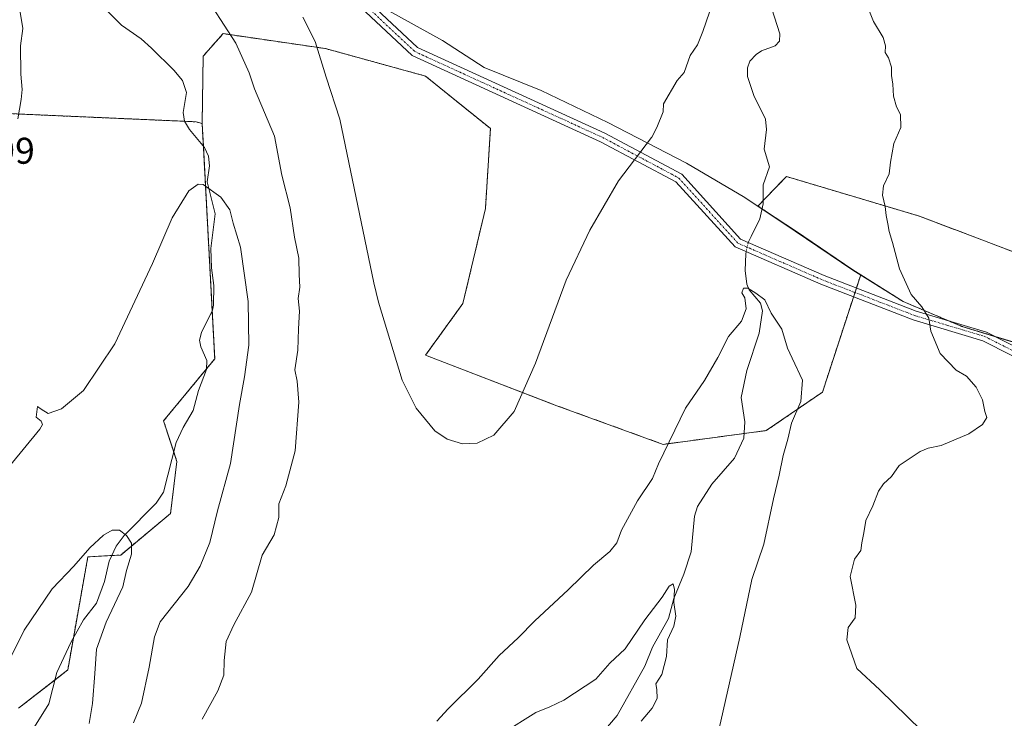
# Model space of a CAD drawing. Units: metres. Extents: x 556300 to 559733, y 4726348 to 4728690.
# Drawn here: x 558584 to 558849, y 4727796 to 4727985 of the extents above; entities that cross this region are included whole.
import ezdxf
from ezdxf.enums import TextEntityAlignment as Align

# ---------------------------------------------------------------- set-up
doc = ezdxf.new("R2010")
doc.units = ezdxf.units.M
doc.header["$MEASUREMENT"] = 0
doc.linetypes.add('TRAZO_Y_PUNTO', pattern=[1, 0.5, -0.25, 0, -0.25])
doc.linetypes.add('TRAZOS', pattern=[0.75, 0.5, -0.25])
for name, color, linetype, lineweight in [('Arbolado forestal', 92, 'TRAZOS', 0), ('Arbolado forestal CxS', 92, 'Continuous', 0), ('Camino', 19, 'Continuous', 0), ('Camino Cxs', 19, 'Continuous', 0), ('Camino eje', 39, 'TRAZO_Y_PUNTO', 13), ('Corriente natural lineal', 142, 'Continuous', 13), ('Corriente natural lineal oculto', 19, 'TRAZO_Y_PUNTO', 13), ('Cultivos herbáceos CxS', 92, 'Continuous', 0), ('Curva de nivel normal', 36, 'Continuous', 0), ('Entidad de ámbito territorial', 19, 'Continuous', 0), ('Entidad de ámbito territorial CxS', 92, 'Continuous', 0), ('Espacio natural protegido', 2, 'Continuous', 13), ('Espacio natural protegido CxS', 2, 'Continuous', 0), ('Municipio', 9, 'Continuous', 13), ('Municipio CxS', 142, 'Continuous', 0), ('Rótulo de punto de cota en terreno', 19, 'Continuous', 0)]:
    doc.layers.add(name, color=color, linetype=linetype, lineweight=lineweight)
doc.styles.add('Arial', font='txt', dxfattribs={"height": 0.2})

# ---------------------------------------------------------------- blocks, each defined once
blk = doc.blocks.new('*U150')
at = {"layer": 'Arbolado forestal CxS', "color": 92, "linetype": 'Continuous', "lineweight": 0}
blk.add_polyline3d([(558853.48, 4727897.1, 646.84), (558837.3, 4727902.01, 645.75), (558821.48, 4727908.7, 644.57), (558810.04, 4727915.87, 643.68), (558807.93, 4727917.2, 643.51), (558792.46, 4727927.71, 641.49), (558782.33, 4727934.43, 641.17), (558788.92, 4727941.2, 642), (558790.06, 4727942.37, 642.09), (558798.49, 4727939.85, 642.57), (558825.85, 4727931.7, 645.73), (558863.93, 4727917.23, 648.86)], dxfattribs=at)
blk = doc.blocks.new('*U152')
at = {"layer": 'Arbolado forestal CxS', "color": 92, "linetype": 'Continuous', "lineweight": 0}
blk.add_polyline3d([(558583.22, 4727799.12, 628.37), (558596.49, 4727809.44, 628.32), (558601.9, 4727839.92, 629.74), (558610.75, 4727840.41, 629.71), (558624.16, 4727851.58, 631.12), (558625.89, 4727865.58, 631.31), (558622.3, 4727876.55, 631.75), (558636.07, 4727893.26, 632.95), (558632.69, 4727956.65, 635.8), (558632.96, 4727974.81, 637.01), (558638.34, 4727980.86, 639.32), (558665.93, 4727976.83, 645.28), (558692.84, 4727969.42, 647.6), (558710.33, 4727955.3, 647.45), (558708.98, 4727933.77, 646.52), (558702.93, 4727908.2, 645.9), (558692.83, 4727894.23, 645.57), (558727.5, 4727880.89, 644.3), (558727.5, 4727880.89, 644.3), (558756.84, 4727870.21, 640.38), (558784.63, 4727873.94, 638.61), (558799.75, 4727884.3, 640.66), (558810.04, 4727915.87, 643.68), (558821.48, 4727908.7, 644.57), (558837.3, 4727902.01, 645.75), (558853.48, 4727897.1, 646.84)], dxfattribs=at)
blk = doc.blocks.new('*U156')
at = {"layer": 'Espacio natural protegido CxS', "color": 2, "linetype": 'Continuous', "lineweight": 0}
blk.add_polyline3d([(558853.44, 4727897.08, 646.83), (558837.26, 4727901.99, 645.74), (558821.45, 4727908.68, 644.56), (558807.9, 4727917.18, 643.51), (558792.42, 4727927.69, 641.48), (558778.87, 4727936.69, 641.56), (558763.15, 4727945.93, 643.84), (558741.96, 4727956.89, 645.85), (558723.96, 4727965.59, 647.36), (558708.66, 4727971.78, 647.97), (558697.41, 4727979.03, 648.13), (558682.98, 4727987.01, 647.94)], dxfattribs=at)
blk = doc.blocks.new('*U157')
at = {"layer": 'Municipio CxS', "color": 142, "linetype": 'Continuous', "lineweight": 0}
blk.add_polyline3d([(558853.44, 4727897.08, 646.83), (558837.26, 4727901.99, 645.74), (558821.45, 4727908.68, 644.56), (558807.9, 4727917.18, 643.51), (558792.42, 4727927.69, 641.48), (558778.87, 4727936.69, 641.56), (558763.15, 4727945.93, 643.84), (558741.96, 4727956.89, 645.85), (558723.96, 4727965.59, 647.36), (558708.66, 4727971.78, 647.97), (558697.41, 4727979.03, 648.13), (558682.98, 4727987.01, 647.94)], dxfattribs=at)
blk = doc.blocks.new('*U158')
at = {"layer": 'Entidad de ámbito territorial CxS', "color": 92, "linetype": 'Continuous', "lineweight": 0}
blk.add_polyline3d([(558853.44, 4727897.08, 646.83), (558837.26, 4727901.99, 645.74), (558821.45, 4727908.68, 644.56), (558807.9, 4727917.18, 643.51), (558792.42, 4727927.69, 641.48), (558778.87, 4727936.69, 641.56), (558763.15, 4727945.93, 643.84), (558741.96, 4727956.89, 645.85), (558723.96, 4727965.59, 647.36), (558708.66, 4727971.78, 647.97), (558697.41, 4727979.03, 648.13), (558682.98, 4727987.01, 647.94)], dxfattribs=at)
blk = doc.blocks.new('*U159')
at = {"layer": 'Espacio natural protegido CxS', "color": 2, "linetype": 'Continuous', "lineweight": 0}
blk.add_polyline3d([(558853.4431, 4727897.076, 646.8308), (558837.2639, 4727901.9891, 645.742), (558821.4469, 4727908.6839, 644.5631), (558807.8979, 4727917.1799, 643.5099), (558792.424, 4727927.689, 641.485), (558778.87, 4727936.6931, 641.5596), (558763.154, 4727945.9299, 643.8373), (558741.9601, 4727956.887, 645.8506), (558723.9641, 4727965.5911, 647.3564), (558708.6601, 4727971.7839, 647.9707), (558697.4109, 4727979.0339, 648.1331), (558682.9779, 4727987.013, 647.9352)], dxfattribs=at)
blk = doc.blocks.new('*U160')
at = {"layer": 'Municipio CxS', "color": 142, "linetype": 'Continuous', "lineweight": 0}
blk.add_polyline3d([(558853.4431, 4727897.076, 646.8308), (558837.2639, 4727901.9891, 645.742), (558821.4469, 4727908.6839, 644.5631), (558807.8979, 4727917.1799, 643.5099), (558792.424, 4727927.689, 641.485), (558778.87, 4727936.6931, 641.5596), (558763.154, 4727945.9299, 643.8373), (558741.9601, 4727956.887, 645.8506), (558723.9641, 4727965.5911, 647.3564), (558708.6601, 4727971.7839, 647.9707), (558697.4109, 4727979.0339, 648.1331), (558682.9779, 4727987.013, 647.9352)], dxfattribs=at)
blk = doc.blocks.new('*U161')
at = {"layer": 'Entidad de ámbito territorial CxS', "color": 92, "linetype": 'Continuous', "lineweight": 0}
blk.add_polyline3d([(558853.4431, 4727897.076, 646.8308), (558837.2639, 4727901.9891, 645.742), (558821.4469, 4727908.6839, 644.5631), (558807.8979, 4727917.1799, 643.5099), (558792.424, 4727927.689, 641.485), (558778.87, 4727936.6931, 641.5596), (558763.154, 4727945.9299, 643.8373), (558741.9601, 4727956.887, 645.8506), (558723.9641, 4727965.5911, 647.3564), (558708.6601, 4727971.7839, 647.9707), (558697.4109, 4727979.0339, 648.1331), (558682.9779, 4727987.013, 647.9352)], dxfattribs=at)

msp = doc.modelspace()

# ---------------------------------------------------------------- linework, layer by layer
at = {"layer": 'Arbolado forestal', "color": 92, "linetype": 'TRAZOS', "lineweight": 0}
for points in [[(558632.69, 4727956.65, 635.8), (558632.96, 4727974.81, 637.01), (558638.34, 4727980.86, 639.32), (558665.93, 4727976.83, 645.28), (558692.84, 4727969.43, 647.6), (558710.33, 4727955.3, 647.45), (558708.98, 4727933.77, 646.52), (558702.93, 4727908.2, 645.9), (558692.83, 4727894.23, 645.57), (558727.5, 4727880.89, 644.3), (558756.84, 4727870.22, 640.38), (558778.65, 4727873.14, 637.68), (558784.63, 4727873.94, 638.61), (558799.75, 4727884.3, 640.66), (558808.11, 4727909.95, 643.25), (558808.5, 4727911.14, 643.32), (558808.89, 4727912.33, 643.39), (558810.04, 4727915.87, 643.68)], [(558632.69, 4727956.65, 635.8), (558632.96, 4727974.81, 637.01), (558638.34, 4727980.86, 639.32), (558665.93, 4727976.83, 645.28), (558692.84, 4727969.43, 647.6), (558710.33, 4727955.3, 647.45), (558708.98, 4727933.77, 646.52), (558702.93, 4727908.2, 645.9), (558692.83, 4727894.23, 645.57), (558727.5, 4727880.89, 644.3), (558756.84, 4727870.22, 640.38), (558778.65, 4727873.14, 637.68), (558784.63, 4727873.94, 638.61), (558799.75, 4727884.3, 640.66), (558808.11, 4727909.95, 643.25), (558808.5, 4727911.14, 643.32), (558808.89, 4727912.33, 643.39), (558810.04, 4727915.87, 643.68)], [(558539.79, 4727907.09, 642.46), (558546.63, 4727921.39, 642.35), (558551.77, 4727932.99, 642.08), (558554.43, 4727938.99, 641.98), (558554.78, 4727939.91, 642), (558557.48, 4727947.14, 642.05), (558562.33, 4727960.12, 641.91), (558627.99, 4727957.25, 635.8), (558631.09, 4727957.11, 635.82), (558632.69, 4727956.65, 635.8)], [(558583.22, 4727799.12, 628.37), (558593.06, 4727806.77, 628.11), (558596.49, 4727809.44, 628.32), (558598.01, 4727818.02, 628.41), (558601.9, 4727839.92, 629.74), (558608.33, 4727840.28, 629.6), (558610.75, 4727840.41, 629.71), (558624.16, 4727851.58, 631.12), (558625.89, 4727865.58, 631.31), (558625.02, 4727868.22, 631.27), (558622.3, 4727876.55, 631.75), (558633.87, 4727890.59, 632.79), (558636.07, 4727893.26, 632.95), (558635.38, 4727906.19, 633.48), (558633.01, 4727950.56, 635.38), (558632.69, 4727956.65, 635.8)], [(558810.04, 4727915.87, 643.68), (558807.93, 4727917.2, 643.51), (558792.46, 4727927.71, 641.49), (558783.49, 4727933.66, 641.19), (558782.33, 4727934.43, 641.17), (558783.8, 4727935.94, 641.41), (558788.92, 4727941.2, 642), (558790.06, 4727942.37, 642.09), (558798.49, 4727939.86, 642.57), (558825.85, 4727931.7, 645.73), (558863.92, 4727917.23, 648.86), (558914.95, 4727893.63, 650.95), (558962.16, 4727873.07, 652.34), (558992.62, 4727851.74, 652.08), (559000.69, 4727841.47, 651.3), (559004.55, 4727841.98, 651.19)], [(558810.04, 4727915.87, 643.68), (558807.93, 4727917.2, 643.51), (558792.46, 4727927.71, 641.49), (558783.49, 4727933.66, 641.19), (558782.33, 4727934.43, 641.17), (558783.8, 4727935.94, 641.41), (558788.92, 4727941.2, 642), (558790.06, 4727942.37, 642.09), (558798.49, 4727939.86, 642.57), (558825.85, 4727931.7, 645.73), (558863.92, 4727917.23, 648.86), (558914.95, 4727893.63, 650.95), (558962.16, 4727873.07, 652.34), (558992.62, 4727851.74, 652.08), (559000.69, 4727841.47, 651.3), (559004.55, 4727841.98, 651.19)], [(558853.48, 4727897.1, 646.84), (558846.16, 4727899.31, 646.29), (558837.3, 4727902.01, 645.75), (558833.82, 4727903.47, 645.48), (558821.48, 4727908.7, 644.57), (558810.04, 4727915.87, 643.68)]]:
    msp.add_polyline3d(points, dxfattribs=at)
at = {"layer": 'Arbolado forestal CxS', "color": 92, "linetype": 'Continuous', "lineweight": 0}
msp.add_polyline3d([(558863.93, 4727917.23, 648.86), (558825.85, 4727931.7, 645.73), (558798.49, 4727939.85, 642.57), (558790.06, 4727942.37, 642.09), (558788.92, 4727941.2, 642), (558782.33, 4727934.43, 641.17), (558792.46, 4727927.71, 641.49), (558807.93, 4727917.2, 643.51), (558810.04, 4727915.87, 643.68), (558810.04, 4727915.87, 643.68), (558799.75, 4727884.3, 640.66), (558784.63, 4727873.94, 638.61), (558756.84, 4727870.21, 640.38), (558727.5, 4727880.89, 644.3), (558692.83, 4727894.23, 645.57), (558702.93, 4727908.2, 645.9), (558708.98, 4727933.77, 646.52), (558710.33, 4727955.3, 647.45), (558692.84, 4727969.42, 647.6), (558665.93, 4727976.83, 645.28), (558638.34, 4727980.86, 639.32), (558632.96, 4727974.81, 637.01), (558632.69, 4727956.65, 635.8), (558631.09, 4727957.11, 635.82), (558562.33, 4727960.12, 641.91)], dxfattribs=at)
at = {"layer": 'Camino', "color": 19, "linetype": 'Continuous', "lineweight": 0}
for points in [[(558963.22, 4727796.3, 647.9), (558962.55, 4727808.4, 648.8), (558964.18, 4727821.08, 649.75), (558960.48, 4727830.01, 650.33), (558950.12, 4727836.81, 650.56), (558941.07, 4727845.55, 650.53), (558932.71, 4727846.83, 650.22), (558918.34, 4727852.85, 649.98), (558899.95, 4727860.87, 649.11), (558893.17, 4727866.98, 648.5), (558881.05, 4727878.77, 647.87), (558842.96, 4727898.14, 645.98), (558824.17, 4727903.75, 644.59), (558799.29, 4727913.36, 642.09), (558776.2, 4727923.4, 640.54), (558760.29, 4727940.97, 643.66), (558740.01, 4727951.76, 645.59), (558689.26, 4727974.99, 647.72), (558651.69, 4728010.22, 645.93), (558631.49, 4728033.22, 644.74)], [(558635.35, 4728032.61, 645.16), (558653.49, 4728011.96, 646.25), (558690.67, 4727977.09, 647.82), (558741.12, 4727954.01, 645.64), (558761.85, 4727942.97, 643.67), (558777.69, 4727925.48, 640.66), (558800.24, 4727915.68, 642.31), (558824.97, 4727906.11, 644.78), (558843.89, 4727900.47, 646.24), (558882.52, 4727880.82, 648.11), (558894.88, 4727868.8, 648.51), (558901.32, 4727863, 648.99), (558919.32, 4727855.15, 650.02), (558933.39, 4727849.26, 650.28), (558942.23, 4727847.9, 650.61), (558951.69, 4727838.77, 650.58), (558962.5, 4727831.68, 650.46), (558966.74, 4727821.43, 649.78), (558965.06, 4727808.31, 648.76), (558965.71, 4727796.6, 647.87), (558967.32, 4727787.92, 647.3)]]:
    msp.add_polyline3d(points, dxfattribs=at)
at = {"layer": 'Camino Cxs', "color": 19, "linetype": 'Continuous', "lineweight": 0}
msp.add_polyline3d([(558881.05, 4727878.77, 647.87), (558842.96, 4727898.14, 645.98), (558824.17, 4727903.75, 644.59), (558799.29, 4727913.36, 642.09), (558776.2, 4727923.4, 640.54), (558760.29, 4727940.97, 643.66), (558740.01, 4727951.76, 645.59), (558689.26, 4727974.99, 647.72), (558651.69, 4728010.22, 645.93), (558631.49, 4728033.22, 644.73), (558633.65, 4728032.66, 644.95), (558635.35, 4728032.61, 645.16), (558635.35, 4728032.61, 645.16), (558653.49, 4728011.96, 646.25), (558690.67, 4727977.09, 647.82), (558741.12, 4727954.01, 645.64), (558761.85, 4727942.97, 643.67), (558777.69, 4727925.48, 640.66), (558800.24, 4727915.68, 642.31), (558824.97, 4727906.11, 644.78), (558843.89, 4727900.47, 646.24), (558882.52, 4727880.82, 648.11)], dxfattribs=at)
at = {"layer": 'Camino eje', "color": 39, "linetype": 'TRAZO_Y_PUNTO', "lineweight": 13}
msp.add_polyline3d([(558631.89, 4728034.67, 644.84), (558652.59, 4728011.09, 646.09), (558689.96, 4727976.04, 647.77), (558740.56, 4727952.89, 645.6), (558761.07, 4727941.97, 643.66), (558776.94, 4727924.44, 640.57), (558799.76, 4727914.52, 642.21), (558824.57, 4727904.93, 644.69), (558843.42, 4727899.31, 646.09), (558881.79, 4727879.79, 647.97), (558894.02, 4727867.89, 648.48), (558900.64, 4727861.94, 649.05), (558918.83, 4727854, 649.99), (558933.05, 4727848.04, 650.21), (558941.65, 4727846.72, 650.55), (558950.91, 4727837.79, 650.56), (558961.49, 4727830.85, 650.38), (558965.46, 4727821.26, 649.75), (558963.81, 4727808.36, 648.78), (558964.47, 4727796.45, 647.88), (558966.12, 4727787.52, 647.27)], dxfattribs=at)
at = {"layer": 'Corriente natural lineal', "color": 142, "linetype": 'Continuous', "lineweight": 13}
for points in [[(558605.83, 4727988.3, 637.77), (558610.96, 4727983.14, 637.28), (558616.23, 4727979.44, 637.09), (558619.03, 4727976.99, 636.89), (558625.08, 4727971.02, 636.37), (558627.37, 4727968.23, 636.1), (558628.45, 4727964.99, 636.01), (558627.62, 4727959.62, 635.87), (558627.96, 4727957.31, 635.8), (558629.25, 4727955.08, 635.66), (558633.32, 4727950.18, 635.37), (558634.43, 4727947.85, 635.25), (558634.65, 4727945.29, 635.16), (558634.01, 4727940.96, 635.02), (558636.18, 4727932.31, 634.59), (558635.05, 4727922.98, 634.24), (558635.17, 4727917.74, 633.97), (558635.87, 4727913, 633.74), (558635.71, 4727907.74, 633.52), (558635.45, 4727906.34, 633.49), (558632.47, 4727900.38, 633.18), (558631.98, 4727898.32, 633.05), (558632.32, 4727896.48, 632.96), (558633.94, 4727892.8, 632.84), (558633.86, 4727890.39, 632.78), (558631.73, 4727884.74, 632.3), (558630.25, 4727879.33, 632.03), (558627.54, 4727874.79, 631.68), (558625.66, 4727870.73, 631.37), (558622.26, 4727857.31, 630.92), (558620.26, 4727854.36, 630.74), (558611.72, 4727845.64, 629.93), (558609.51, 4727842.79, 629.76), (558607.61, 4727838.74, 629.48), (558606.39, 4727833.24, 629.08), (558604.27, 4727827.42, 629.08), (558600.75, 4727822.92, 628.63), (558597.36, 4727816.85, 628.33), (558593.57, 4727808.76, 628.2), (558591.41, 4727800.34, 627.88), (558587.55, 4727794.09, 627.83)], [(558786.14, 4727987.58, 643.78), (558788.24, 4727980.85, 643.35), (558788.21, 4727978.88, 643.26), (558787.04, 4727977.56, 643.24), (558783.32, 4727976.21, 643.24), (558781.9, 4727975.29, 643.23), (558780.21, 4727973.43, 643.21), (558779.54, 4727971.61, 643.11), (558779.6, 4727969.28, 642.99), (558781.27, 4727964.19, 642.85), (558784.43, 4727957.8, 642.85), (558784.67, 4727955.06, 642.72), (558784.02, 4727949.77, 642.44), (558785.44, 4727944.99, 642.16), (558783.76, 4727940.15, 641.75), (558783.81, 4727935.02, 641.33), (558782.87, 4727931.02, 641.01), (558780.52, 4727926.26, 640.76), (558779.72, 4727924.6, 640.67)], [(558779.18, 4727922.11, 640.55), (558779.07, 4727921.58, 640.53), (558778.95, 4727917.02, 640.34), (558779.38, 4727913.35, 640.2), (558780.01, 4727911.83, 640.09), (558783.07, 4727908.22, 639.8), (558783.64, 4727906.18, 639.72), (558782.73, 4727900.18, 639.39), (558779.41, 4727890.16, 639.08), (558777.88, 4727882.85, 638.07), (558778.83, 4727876.25, 637.73), (558778.57, 4727871.86, 637.67), (558776.04, 4727866.47, 637.34), (558769.98, 4727859.54, 637), (558766.09, 4727853.49, 636.78), (558765.27, 4727850.89, 636.58), (558764.37, 4727841.26, 635.69), (558762.45, 4727835.23, 635.27), (558759.68, 4727828.72, 635.08), (558758.24, 4727823.32, 634.78), (558753.95, 4727815.55, 634.54), (558751.91, 4727810.51, 633.96), (558744.5, 4727797.21, 633.56), (558740.37, 4727792.32, 633.15)]]:
    msp.add_polyline3d(points, dxfattribs=at)
at = {"layer": 'Corriente natural lineal oculto', "color": 19, "linetype": 'TRAZO_Y_PUNTO', "lineweight": 13}
msp.add_polyline3d([(558779.72, 4727924.6, 640.67), (558779.18, 4727922.11, 640.55)], dxfattribs=at)
at = {"layer": 'Cultivos herbáceos CxS', "color": 92, "linetype": 'Continuous', "lineweight": 0}
for points in [[(558539.79, 4727907.09, 642.46), (558546.63, 4727921.39, 642.35), (558551.77, 4727932.99, 642.08), (558554.43, 4727938.99, 641.98), (558554.78, 4727939.91, 642), (558557.48, 4727947.14, 642.05), (558562.33, 4727960.12, 641.91), (558627.99, 4727957.25, 635.8), (558631.09, 4727957.11, 635.82), (558632.69, 4727956.65, 635.8)], [(558562.33, 4727960.12, 641.91), (558631.09, 4727957.11, 635.82), (558632.69, 4727956.65, 635.8), (558632.69, 4727956.65, 635.8), (558636.07, 4727893.26, 632.95), (558622.3, 4727876.55, 631.75), (558625.89, 4727865.58, 631.31), (558624.16, 4727851.58, 631.12), (558610.75, 4727840.41, 629.71), (558601.9, 4727839.92, 629.74), (558596.49, 4727809.44, 628.32), (558583.22, 4727799.12, 628.37)], [(558583.22, 4727799.12, 628.37), (558593.06, 4727806.77, 628.11), (558596.49, 4727809.44, 628.32), (558598.01, 4727818.02, 628.41), (558601.9, 4727839.92, 629.74), (558608.33, 4727840.28, 629.6), (558610.75, 4727840.41, 629.71), (558624.16, 4727851.58, 631.12), (558625.89, 4727865.58, 631.31), (558625.02, 4727868.22, 631.27), (558622.3, 4727876.55, 631.75), (558633.87, 4727890.59, 632.79), (558636.07, 4727893.26, 632.95), (558635.38, 4727906.19, 633.48), (558633.01, 4727950.56, 635.38), (558632.69, 4727956.65, 635.8)]]:
    msp.add_polyline3d(points, dxfattribs=at)
at = {"layer": 'Curva de nivel normal', "color": 36, "linetype": 'Continuous', "lineweight": 0}
for points in [[(558810.2, 4727992.52, 645), (558813.5, 4727984.11, 645), (558816.12, 4727979.79, 645), (558816.76, 4727977.57, 645), (558816.67, 4727975.76, 645), (558817.53, 4727974.38, 645), (558818.31, 4727971.87, 645), (558818.31, 4727969.6, 645), (558818.73, 4727967.29, 645), (558818.9, 4727964, 645), (558819.72, 4727961.16, 645), (558820.76, 4727959.12, 645), (558820.88, 4727955.57, 645), (558818.97, 4727951.24, 645), (558818.07, 4727946.21, 645), (558817.75, 4727943.11, 645), (558816.19, 4727939.88, 645), (558815.9, 4727937.34, 645), (558816.67, 4727934.32, 645), (558816.87, 4727931.87, 645), (558817.39, 4727929.63, 645), (558817.67, 4727927.58, 645), (558818.6, 4727924.56, 645), (558820.53, 4727917.48, 645), (558823.65, 4727910.56, 645), (558826.49, 4727907.31, 645), (558828.36, 4727904.18, 645), (558828.89, 4727900.75, 645), (558831.46, 4727894.66, 645), (558835.79, 4727890.24, 645), (558838.54, 4727888.58, 645), (558841.14, 4727885.62, 645), (558842.83, 4727882.21, 645), (558843.51, 4727879.04, 645), (558844.03, 4727877.46, 645), (558842.82, 4727875.58, 645), (558839.16, 4727873.09, 645), (558831.68, 4727869.91, 645), (558828.2, 4727869.19, 645), (558826.06, 4727868.34, 645), (558820.44, 4727864.51, 645), (558818.32, 4727861.58, 645), (558816.19, 4727859.62, 645), (558814.88, 4727857.64, 645), (558813.32, 4727853.69, 645), (558811.46, 4727849.71, 645), (558810.92, 4727846.4, 645), (558810.34, 4727843.72, 645), (558810.09, 4727841.6, 645), (558808.42, 4727839.28, 645), (558807.24, 4727834.65, 645), (558808.72, 4727826.94, 645), (558808.58, 4727823.46, 645), (558806.71, 4727820.93, 645), (558806.3, 4727817.54, 645), (558809.01, 4727809.87, 645), (558815.17, 4727804.06, 645), (558830.12, 4727789.52, 645)], [(558659.83, 4727985.28, 645), (558663.17, 4727978.79, 645), (558666.08, 4727969.12, 645), (558669.73, 4727957.84, 645), (558678.89, 4727913.77, 645), (558680.15, 4727908.52, 645), (558686.6, 4727887.54, 645), (558690.35, 4727879.97, 645), (558695.33, 4727873.87, 645), (558698.64, 4727871.62, 645), (558702.77, 4727870.33, 645), (558706.73, 4727870.54, 645), (558711.25, 4727872.68, 645), (558716.71, 4727879.06, 645), (558722.43, 4727892.1, 645), (558730.74, 4727914.49, 645), (558737.07, 4727927.93, 645), (558744.86, 4727941.17, 645), (558753.74, 4727952.91, 645), (558753.78, 4727952.95, 645), (558755.15, 4727955.57, 645), (558756.83, 4727959.84, 645), (558756.93, 4727962, 645), (558760.59, 4727968.2, 645), (558762.5, 4727970.4, 645), (558764.14, 4727974.98, 645), (558766.11, 4727977.86, 645), (558767.55, 4727981.42, 645), (558771.05, 4727991.68, 645)], [(558635.52, 4727988, 640), (558641.76, 4727978.34, 640), (558645.37, 4727970.3, 640), (558646.82, 4727965.97, 640), (558652.13, 4727953.28, 640), (558654.16, 4727942.72, 640), (558656.39, 4727933.91, 640), (558657.56, 4727926.02, 640), (558658.7, 4727920.36, 640), (558658.8, 4727915.96, 640), (558659, 4727912.54, 640), (558658.52, 4727909.52, 640), (558658.87, 4727906.07, 640), (558658.6, 4727901.37, 640), (558658.44, 4727895.59, 640), (558657.67, 4727890.26, 640), (558658.32, 4727887.26, 640), (558658.7, 4727881.55, 640), (558657.77, 4727868.52, 640), (558655.2, 4727859.04, 640), (558653.32, 4727854.16, 640), (558653.3, 4727850.48, 640), (558652.04, 4727845.89, 640), (558648.84, 4727840.36, 640), (558646.02, 4727830.36, 640), (558641.26, 4727821.64, 640), (558639.18, 4727817.1, 640), (558638.59, 4727811.99, 640), (558638.54, 4727808.04, 640), (558636.94, 4727803.78, 640), (558632.7, 4727796.21, 640)], [(558583.02, 4727957.91, 640), (558583.94, 4727963.14, 640), (558584.23, 4727965.8, 640), (558583.85, 4727969.98, 640), (558583.78, 4727977.58, 640), (558584.42, 4727982.21, 640), (558583.69, 4727986.66, 640)], [(558614.16, 4727795.16, 635), (558616.37, 4727800.5, 635), (558618.4, 4727810.23, 635), (558619.83, 4727818.4, 635), (558621.35, 4727822.4, 635), (558628.88, 4727831.91, 635), (558632.11, 4727837.38, 635), (558634.77, 4727843.82, 635), (558636.82, 4727852.29, 635), (558640.29, 4727865.06, 635), (558642.71, 4727880.96, 635), (558644.13, 4727888.42, 635), (558645.22, 4727896.92, 635), (558645.1, 4727908.75, 635), (558643.02, 4727923.3, 635), (558641.07, 4727929.8, 635), (558640.12, 4727933.44, 635), (558637.76, 4727936.85, 635), (558632.94, 4727940.2, 635), (558631.58, 4727940.35, 635), (558629.12, 4727938.53, 635), (558624.65, 4727931.29, 635), (558619.28, 4727918.92, 635), (558609.14, 4727897.3, 635), (558600.76, 4727884.75, 635), (558594.84, 4727879.82, 635), (558591.2, 4727878.52, 635), (558589.31, 4727879.67, 635), (558588.32, 4727880.45, 635), (558588.02, 4727877.52, 635), (558589.33, 4727876.48, 635), (558589.68, 4727875.56, 635), (558588.95, 4727874.31, 635), (558580.77, 4727864.34, 635)], [(558695.87, 4727795.61, 640), (558698.93, 4727798.94, 640), (558707.04, 4727806.93, 640), (558712.7, 4727813.38, 640), (558717.81, 4727818.06, 640), (558722.3, 4727822.72, 640), (558731.26, 4727831.04, 640), (558738.11, 4727837.67, 640), (558742.46, 4727841.37, 640), (558744.36, 4727843.65, 640), (558745.6, 4727847.14, 640), (558749.94, 4727854.98, 640), (558753.95, 4727861.02, 640), (558755.58, 4727864.98, 640), (558762.82, 4727880, 640), (558767.94, 4727887.44, 640), (558771.53, 4727893.61, 640), (558774.43, 4727899.25, 640), (558777.97, 4727903.42, 640), (558779.22, 4727906.7, 640), (558778.86, 4727909.71, 640), (558778.03, 4727911.04, 640), (558778.45, 4727912.28, 640), (558779.62, 4727912.3, 640), (558781.77, 4727910.95, 640), (558784.2, 4727909.2, 640), (558785.95, 4727905.6, 640), (558788.79, 4727901.21, 640), (558790.29, 4727896.1, 640), (558791.62, 4727893.48, 640), (558794.37, 4727887.5, 640), (558793.95, 4727881.73, 640), (558791.43, 4727875.94, 640), (558790.44, 4727871.59, 640), (558789.19, 4727867.26, 640), (558788.08, 4727861.92, 640), (558786.58, 4727855.59, 640), (558783.96, 4727843.32, 640), (558780.76, 4727833.83, 640), (558777.51, 4727818.26, 640), (558771.9, 4727793.68, 640)], [(558602.27, 4727794.99, 630), (558603.12, 4727800.45, 630), (558603.82, 4727808.53, 630), (558604.21, 4727815.05, 630), (558606.8, 4727822.29, 630), (558611.36, 4727831.88, 630), (558612.35, 4727836.2, 630), (558613.62, 4727840.65, 630), (558613.63, 4727843.57, 630), (558612.33, 4727845.71, 630), (558610.43, 4727847.08, 630), (558608.43, 4727847.08, 630), (558606.1, 4727845.77, 630), (558602.45, 4727842.37, 630), (558598.16, 4727837.44, 630), (558592.32, 4727831.27, 630), (558584.72, 4727820.18, 630), (558573.35, 4727797.3, 630)], [(558750.96, 4727795.68, 635), (558753.9, 4727799.15, 635), (558755.22, 4727801.73, 635), (558755.12, 4727804.16, 635), (558754.9, 4727805.74, 635), (558756.53, 4727808.21, 635), (558757.74, 4727813.05, 635), (558758.01, 4727817.54, 635), (558759.72, 4727821.27, 635), (558760.29, 4727823.93, 635), (558759.72, 4727827.6, 635), (558759.9, 4727831.15, 635), (558759.55, 4727832.61, 635), (558758.42, 4727832.06, 635), (558756.56, 4727829.08, 635), (558751.9, 4727822.99, 635), (558746.58, 4727815.17, 635), (558742.44, 4727811.3, 635), (558738.67, 4727806.95, 635), (558730.08, 4727801.3, 635), (558726.36, 4727799.52, 635), (558722.56, 4727798.01, 635), (558713.68, 4727792.4, 635)]]:
    msp.add_polyline3d(points, dxfattribs=at)
at = {"layer": 'Entidad de ámbito territorial', "color": 19, "linetype": 'Continuous', "lineweight": 0}
msp.add_polyline3d([(558853.44, 4727897.08, 646.83), (558837.26, 4727901.99, 645.74), (558821.45, 4727908.68, 644.56), (558807.9, 4727917.18, 643.51), (558792.42, 4727927.69, 641.48), (558778.87, 4727936.69, 641.56), (558763.15, 4727945.93, 643.84), (558741.96, 4727956.89, 645.85), (558723.96, 4727965.59, 647.36), (558708.66, 4727971.78, 647.97), (558697.41, 4727979.03, 648.13), (558682.98, 4727987.01, 647.94), (558670.61, 4727991.97, 646.93), (558668.57, 4727992.97, 646.72), (558661.36, 4727996.52, 646.03), (558659.67, 4727997.35, 645.9), (558658.99, 4727997.69, 645.85), (558648.9, 4728003.55, 644.9), (558639.56, 4728009.81, 643.98), (558633.17, 4728013.93, 643.13), (558623.33, 4728020.18, 642.29), (558613.36, 4728026.68, 641.4), (558605.95, 4728033.87, 641.33), (558604.98, 4728034.8, 641.36)], dxfattribs=at)
at = {"layer": 'Espacio natural protegido', "color": 2, "linetype": 'Continuous', "lineweight": 13}
msp.add_polyline3d([(558853.44, 4727897.08, 646.83), (558837.26, 4727901.99, 645.74), (558821.45, 4727908.68, 644.56), (558807.9, 4727917.18, 643.51), (558792.42, 4727927.69, 641.48), (558778.87, 4727936.69, 641.56), (558763.15, 4727945.93, 643.84), (558741.96, 4727956.89, 645.85), (558723.96, 4727965.59, 647.36), (558708.66, 4727971.78, 647.97), (558697.41, 4727979.03, 648.13), (558682.98, 4727987.01, 647.94), (558670.61, 4727991.97, 646.93), (558668.57, 4727992.97, 646.72), (558661.36, 4727996.52, 646.03), (558659.67, 4727997.35, 645.9), (558658.99, 4727997.69, 645.85), (558648.9, 4728003.55, 644.9), (558639.56, 4728009.81, 643.98), (558633.17, 4728013.93, 643.13), (558623.33, 4728020.18, 642.29), (558613.36, 4728026.68, 641.4), (558605.95, 4728033.87, 641.33), (558604.98, 4728034.8, 641.36)], dxfattribs=at)
at = {"layer": 'Municipio', "color": 9, "linetype": 'Continuous', "lineweight": 13}
msp.add_polyline3d([(558853.44, 4727897.08, 646.83), (558837.26, 4727901.99, 645.74), (558821.45, 4727908.68, 644.56), (558807.9, 4727917.18, 643.51), (558792.42, 4727927.69, 641.48), (558778.87, 4727936.69, 641.56), (558763.15, 4727945.93, 643.84), (558741.96, 4727956.89, 645.85), (558723.96, 4727965.59, 647.36), (558708.66, 4727971.78, 647.97), (558697.41, 4727979.03, 648.13), (558682.98, 4727987.01, 647.94), (558670.61, 4727991.97, 646.93), (558668.57, 4727992.97, 646.72), (558661.36, 4727996.52, 646.03), (558659.67, 4727997.35, 645.9), (558658.99, 4727997.69, 645.85), (558648.9, 4728003.55, 644.9), (558639.56, 4728009.81, 643.98), (558633.17, 4728013.93, 643.13), (558623.33, 4728020.18, 642.29), (558613.36, 4728026.68, 641.4), (558605.95, 4728033.87, 641.33), (558604.98, 4728034.8, 641.36)], dxfattribs=at)
msp.add_polyline3d([(558853.44, 4727897.08, 646.83), (558837.26, 4727901.99, 645.74), (558821.45, 4727908.68, 644.56), (558807.9, 4727917.18, 643.51), (558792.42, 4727927.69, 641.48), (558778.87, 4727936.69, 641.56), (558763.15, 4727945.93, 643.84), (558741.96, 4727956.89, 645.85), (558723.96, 4727965.59, 647.36), (558708.66, 4727971.78, 647.97), (558697.41, 4727979.03, 648.13), (558682.98, 4727987.01, 647.94), (558670.61, 4727991.97, 646.93), (558668.57, 4727992.97, 646.72), (558661.36, 4727996.52, 646.03), (558659.67, 4727997.35, 645.9), (558658.99, 4727997.69, 645.85), (558648.9, 4728003.55, 644.9), (558639.56, 4728009.81, 643.98), (558633.17, 4728013.93, 643.13), (558623.33, 4728020.18, 642.29), (558613.36, 4728026.68, 641.4), (558605.95, 4728033.87, 641.33), (558604.98, 4728034.8, 641.36)], dxfattribs=at)
at = {"layer": 'Municipio CxS', "color": 142, "linetype": 'Continuous', "lineweight": 0}
msp.add_polyline3d([(558682.98, 4727987.01, 647.94), (558697.41, 4727979.03, 648.13), (558708.66, 4727971.78, 647.97), (558723.96, 4727965.59, 647.36), (558741.96, 4727956.89, 645.85), (558763.15, 4727945.93, 643.84), (558778.87, 4727936.69, 641.56), (558792.42, 4727927.69, 641.48), (558807.9, 4727917.18, 643.51), (558821.45, 4727908.68, 644.56), (558837.26, 4727901.99, 645.74), (558853.44, 4727897.08, 646.83)], dxfattribs=at)
msp.add_polyline3d([(558682.98, 4727987.01, 647.94), (558697.41, 4727979.03, 648.13), (558708.66, 4727971.78, 647.97), (558723.96, 4727965.59, 647.36), (558741.96, 4727956.89, 645.85), (558763.15, 4727945.93, 643.84), (558778.87, 4727936.69, 641.56), (558792.42, 4727927.69, 641.48), (558807.9, 4727917.18, 643.51), (558821.45, 4727908.68, 644.56), (558837.26, 4727901.99, 645.74), (558853.44, 4727897.08, 646.83)], dxfattribs=at)

# ---------------------------------------------------------------- block references
at = {"layer": 'Arbolado forestal CxS', "color": 92, "linetype": 'Continuous', "lineweight": 0}
for name in ['*U150', '*U152']:
    msp.add_blockref(name, (0, 0), dxfattribs=at)
at = {"layer": 'Entidad de ámbito territorial CxS', "color": 92, "linetype": 'Continuous', "lineweight": 0}
for name in ['*U158', '*U161']:
    msp.add_blockref(name, (0, 0), dxfattribs=at)
at = {"layer": 'Espacio natural protegido CxS', "color": 2, "linetype": 'Continuous', "lineweight": 0}
for name in ['*U156', '*U159']:
    msp.add_blockref(name, (0, 0), dxfattribs=at)
at = {"layer": 'Municipio CxS', "color": 142, "linetype": 'Continuous', "lineweight": 0}
for name in ['*U157', '*U160']:
    msp.add_blockref(name, (0, 0), dxfattribs=at)

# ---------------------------------------------------------------- texts
at = {"layer": 'Rótulo de punto de cota en terreno', "color": 19, "linetype": 'Continuous', "lineweight": 0, "style": 'Arial'}
msp.add_text('641,99', height=7, dxfattribs=at).set_placement((558558.47, 4727943.63), align=Align.BOTTOM_LEFT)

doc.saveas('drawing.dxf')
